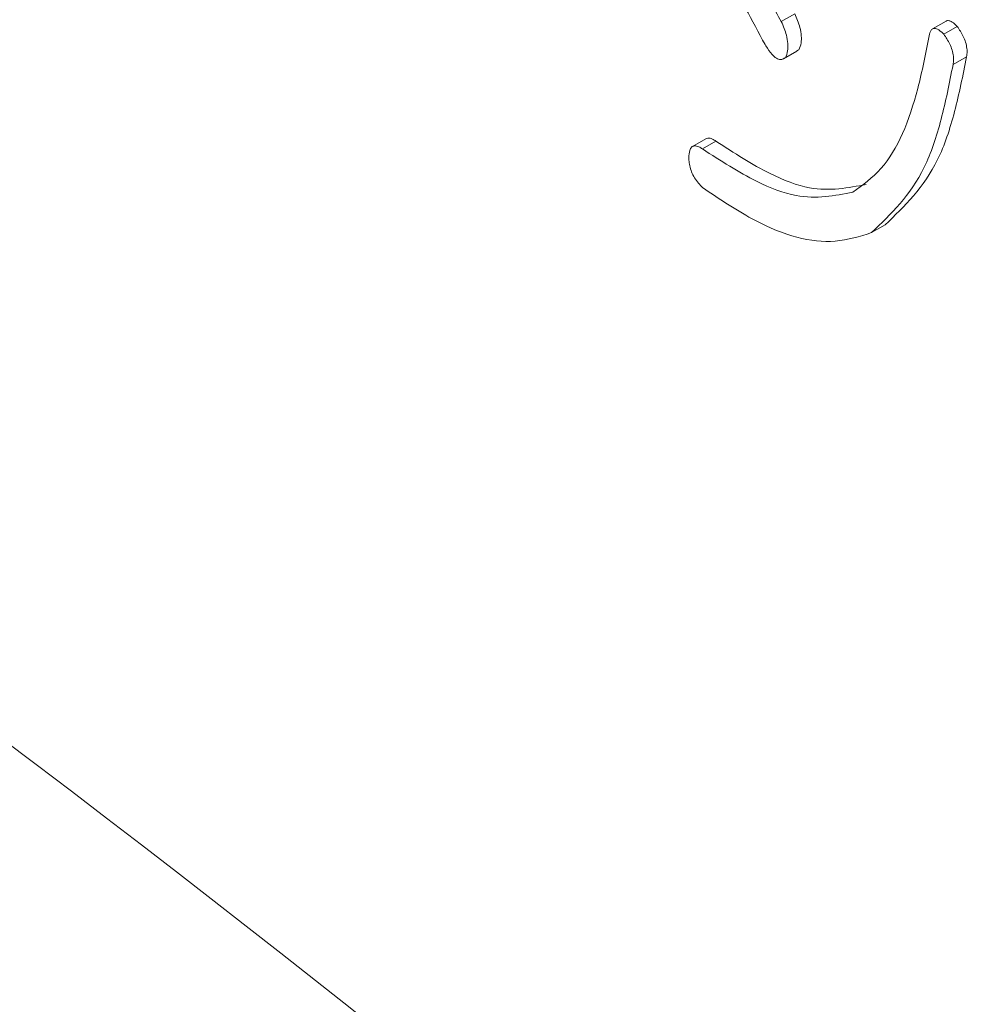
# Model space of a CAD drawing. Units: millimetres. Extents: x 6 to 589, y 9 to 411.
# Drawn here: x 535 to 536, y 299 to 300 of the extents above; entities that cross this region are included whole.
import ezdxf

# ---------------------------------------------------------------- set-up
doc = ezdxf.new("R2010")
doc.units = ezdxf.units.MM

msp = doc.modelspace()

# ---------------------------------------------------------------- linework, layer by layer
at = {"color": 7, "linetype": 'Continuous', "lineweight": 15}
for p, q in [((535.9652, 300.113), (535.9508, 300.1047)), ((536.1269, 300.1052), (536.1124, 300.0969)), ((536.1389, 300.0995), (536.1245, 300.0912)), ((535.9535, 300.0649), (535.9678, 300.0732)), ((535.9696, 300.0745), (535.9552, 300.0662)), ((535.9696, 300.0745), (535.9676, 300.0737)), ((536.1489, 300.067), (536.1344, 300.0587)), ((535.8702, 299.9795), (535.8558, 299.9712)), ((535.881, 299.9768), (535.8666, 299.9685)), ((536.0618, 299.8874), (536.0474, 299.8791))]:
    msp.add_line(p, q, dxfattribs=at)
msp.add_arc((523.367, 283.7637), 19.5101, 45.76058, 63.50156, dxfattribs=at)
at = {"color": 8, "linetype": 'Continuous', "lineweight": 15}
for points, knots in [([(536.9784, 296.0153), (536.7642, 296.2316), (536.1356, 296.8666), (534.8472, 297.8422), (533.1516, 298.9312), (531.257, 299.9208), (529.1903, 300.8068), (527.1398, 301.5199), (525.1534, 302.077), (523.592, 302.4494), (522.6169, 302.6187), (522.2886, 302.6758)], [0, 0, 0, 0, 0.069168, 0.203035, 0.336159, 0.469283, 0.60315, 0.737766, 0.841424, 0.946612, 1, 1, 1, 1]), ([(536.6324, 296.0414), (536.4472, 296.1842), (535.9112, 296.5975), (534.9019, 297.2169), (533.6238, 297.8979), (532.2245, 298.5155), (530.7168, 299.0658), (529.0904, 299.5427), (527.3727, 299.934), (525.5689, 300.2327), (523.7049, 300.4311), (521.8027, 300.5248), (519.8859, 300.5119), (517.9786, 300.3932), (516.1039, 300.1722), (514.2897, 299.8555), (512.5427, 299.4502), (510.8949, 298.9657), (509.3318, 298.4139), (508.3703, 297.9904), (507.8896, 297.7787)], [0, 0, 0, 0, 0.02862, 0.082837, 0.137051, 0.191267, 0.24806, 0.304855, 0.363147, 0.422161, 0.481665, 0.541418, 0.601172, 0.660676, 0.71969, 0.777982, 0.834774, 0.89157, 0.945782, 1, 1, 1, 1]), ([(536.9784, 295.3765), (536.927, 295.4235), (536.5677, 295.7524), (535.7845, 296.3117), (534.6343, 297.0454), (533.3729, 297.7106), (532.0011, 298.3177), (530.5206, 298.8576), (528.9243, 299.3258), (527.2382, 299.7099), (525.4676, 300.0031), (523.6378, 300.1979), (521.7706, 300.2898), (519.8891, 300.2771), (518.0169, 300.1606), (516.1766, 299.9437), (514.3958, 299.6329), (512.6809, 299.235), (511.0634, 298.7594), (509.5291, 298.2178), (508.5853, 297.8021), (508.1134, 297.5942)], [0, 0, 0, 0, 0.008733, 0.061136, 0.113535, 0.165937, 0.218336, 0.27323, 0.328122, 0.384463, 0.441501, 0.499014, 0.556767, 0.614521, 0.672033, 0.729072, 0.785413, 0.840307, 0.895199, 0.947599, 1, 1, 1, 1])]:
    msp.add_open_spline(points, degree=3, knots=knots, dxfattribs=at)
at = {"color": 7, "linetype": 'Continuous', "lineweight": 15}
for points, knots in [([(520.232, 302.4974), (520.5166, 302.4629), (521.4177, 302.3539), (522.9196, 302.0885), (524.736, 301.7006), (526.5297, 301.2257), (528.2811, 300.6706), (529.8274, 300.0894), (531.1725, 299.507), (532.2854, 298.9648), (533.248, 298.4416), (533.9874, 297.9993), (534.5604, 297.6305), (535.0617, 297.2885), (535.6046, 296.8941), (536.2067, 296.4173), (536.678, 296.019), (536.9262, 295.7771), (536.9784, 295.7262)], [0, 0, 0, 0, 0.04092, 0.129515, 0.220239, 0.312823, 0.406603, 0.501532, 0.573485, 0.645322, 0.709176, 0.762965, 0.798762, 0.833527, 0.876165, 0.926788, 0.984604, 1, 1, 1, 1]), ([(535.8535, 300.2557), (535.8705, 300.2326), (535.8961, 300.1978), (535.9281, 300.1461), (535.9432, 300.1185), (535.9508, 300.1047)], [0, 0, 0, 0, 0.494516, 0.74643, 1, 1, 1, 1]), ([(535.9335, 300.0801), (535.9196, 300.1059), (535.8988, 300.1447), (535.8687, 300.1936), (535.8527, 300.2166), (535.8448, 300.2282)], [0, 0, 0, 0, 0.496306, 0.747428, 1, 1, 1, 1]), ([(535.9652, 300.113), (535.9673, 300.1081), (535.9706, 300.1003), (535.9725, 300.0893), (535.9723, 300.0808), (535.9706, 300.0767), (535.9696, 300.0745)], [0, 0, 0, 0, 0.330251, 0.534716, 0.739597, 1, 1, 1, 1]), ([(535.9508, 300.1047), (535.9529, 300.0998), (535.9562, 300.092), (535.9581, 300.081), (535.9579, 300.0724), (535.9562, 300.0684), (535.9552, 300.0662)], [0, 0, 0, 0, 0.330249, 0.534709, 0.739584, 1, 1, 1, 1]), ([(536.127, 300.105), (536.1273, 300.1052), (536.1283, 300.1061), (536.1315, 300.1055), (536.1353, 300.1031), (536.138, 300.1005), (536.1389, 300.0995)], [0, 0, 0, 0, 0.100093, 0.383258, 0.777862, 1, 1, 1, 1]), ([(536.1088, 300.0895), (536.1094, 300.0918), (536.1103, 300.0954), (536.1133, 300.0977), (536.117, 300.0973), (536.1209, 300.0947), (536.1236, 300.0921), (536.1245, 300.0912)], [0, 0, 0, 0, 0.273804, 0.448184, 0.621817, 0.863795, 1, 1, 1, 1]), ([(536.1245, 300.0912), (536.1268, 300.0878), (536.1302, 300.0827), (536.1336, 300.0742), (536.135, 300.0673), (536.135, 300.0623), (536.1346, 300.0595), (536.1344, 300.0587)], [0, 0, 0, 0, 0.341979, 0.52044, 0.700287, 0.902565, 1, 1, 1, 1]), ([(536.1389, 300.0995), (536.1412, 300.0961), (536.1446, 300.091), (536.148, 300.0825), (536.1495, 300.0756), (536.1494, 300.0706), (536.149, 300.0679), (536.1489, 300.067)], [0, 0, 0, 0, 0.341983, 0.520447, 0.700295, 0.902587, 1, 1, 1, 1]), ([(535.9552, 300.0662), (535.9536, 300.0651), (535.9508, 300.0634), (535.9456, 300.0652), (535.9401, 300.0701), (535.9361, 300.0758), (535.9338, 300.0797), (535.9335, 300.0801)], [0, 0, 0, 0, 0.289693, 0.477305, 0.665471, 0.959201, 1, 1, 1, 1]), ([(536.0273, 299.9224), (536.0378, 299.9299), (536.0689, 299.9523), (536.0942, 300.0146), (536.1051, 300.0704), (536.1088, 300.0895)], [0, 0, 0, 0, 0.25071, 0.742726, 1, 1, 1, 1]), ([(536.1344, 300.0587), (536.1305, 300.0388), (536.1226, 299.9991), (536.0992, 299.9289), (536.0681, 299.899), (536.0474, 299.8791)], [0, 0, 0, 0, 0.250014, 0.500289, 1, 1, 1, 1]), ([(536.1489, 300.067), (536.1449, 300.0471), (536.137, 300.0074), (536.1136, 299.9372), (536.0825, 299.9073), (536.0618, 299.8874)], [0, 0, 0, 0, 0.250016, 0.500292, 1, 1, 1, 1]), ([(535.8703, 299.9792), (535.871, 299.9796), (535.8729, 299.9807), (535.8767, 299.9795), (535.8797, 299.9776), (535.881, 299.9768)], [0, 0, 0, 0, 0.233776, 0.672444, 1, 1, 1, 1]), ([(535.881, 299.9768), (535.9004, 299.9643), (535.9346, 299.9422), (535.9907, 299.9207), (536.0222, 299.9269), (536.0417, 299.9307)], [0, 0, 0, 0, 0.333499, 0.588763, 1, 1, 1, 1]), ([(535.852, 299.9589), (535.8522, 299.9618), (535.8524, 299.9666), (535.8548, 299.9709), (535.8582, 299.9722), (535.8623, 299.9713), (535.8653, 299.9694), (535.8666, 299.9685)], [0, 0, 0, 0, 0.266628, 0.440332, 0.614595, 0.835241, 1, 1, 1, 1]), ([(535.8666, 299.9685), (535.886, 299.956), (535.9203, 299.9339), (535.9763, 299.9124), (536.0078, 299.9186), (536.0273, 299.9224)], [0, 0, 0, 0, 0.333511, 0.588773, 1, 1, 1, 1]), ([(535.8666, 299.9272), (535.8636, 299.9304), (535.8593, 299.935), (535.8548, 299.9439), (535.8527, 299.9506), (535.8521, 299.9555), (535.852, 299.9582), (535.852, 299.9589)], [0, 0, 0, 0, 0.399264, 0.577623, 0.756885, 0.931894, 1, 1, 1, 1]), ([(536.0474, 299.8791), (536.0347, 299.8751), (535.9983, 299.8637), (535.9353, 299.8811), (535.8856, 299.9145), (535.8666, 299.9272)], [0, 0, 0, 0, 0.247903, 0.712245, 1, 1, 1, 1])]:
    msp.add_open_spline(points, degree=3, knots=knots, dxfattribs=at)

doc.saveas('drawing.dxf')
